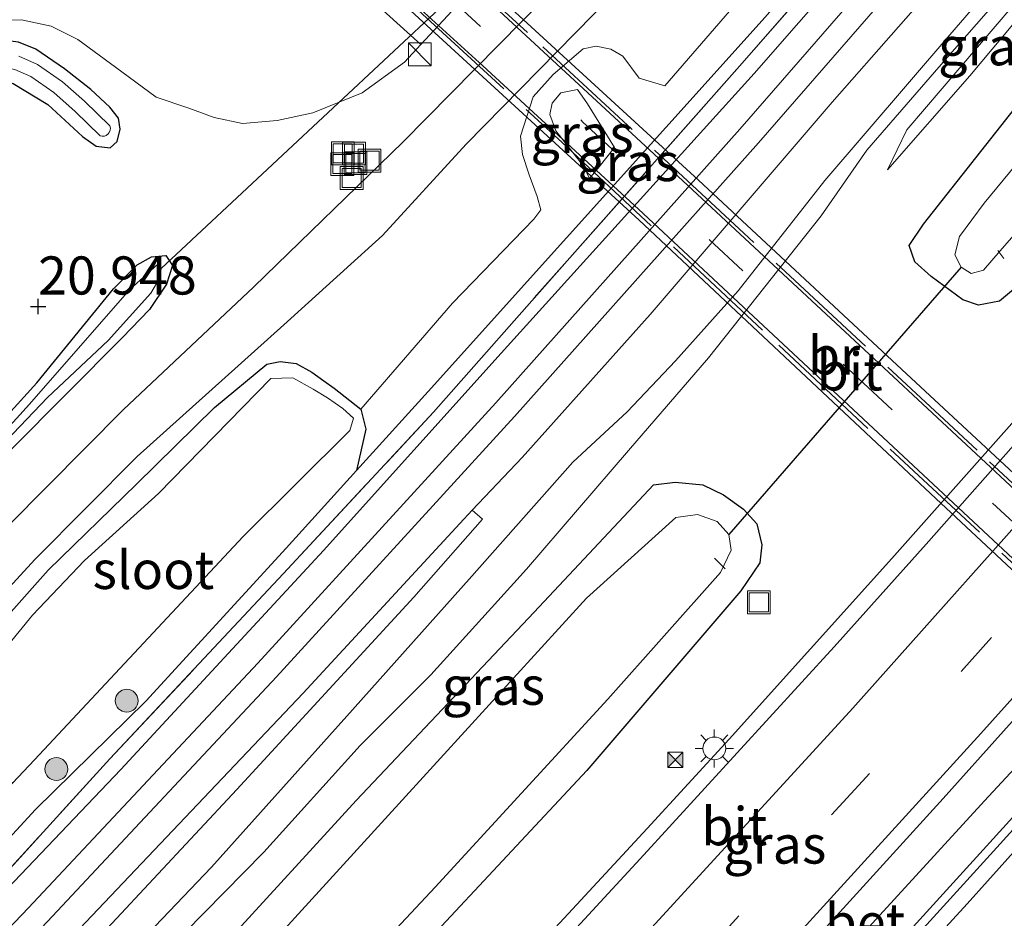
# Model space of a CAD drawing. Units: metres. Extents: x 199992 to 201854, y 356250 to 362503.
# Drawn here: x 201001 to 201065, y 361772 to 361831 of the extents above; entities that cross this region are included whole.
import ezdxf
from ezdxf.enums import TextEntityAlignment as Align

# ---------------------------------------------------------------- set-up
doc = ezdxf.new("R2010")
doc.units = ezdxf.units.M
doc.linetypes.add('IE-TERREINAFSCHEIDING', pattern=[10, 8, -2])
doc.linetypes.add('VW-3-9_STREEP', pattern=[12, 3, -9])
doc.layers.get('0').update_dxf_attribs({"lineweight": 25})
for name, color, linetype, lineweight in [('B-ME-AL-OVERIG-L-B1', 7, 'Continuous', 18), ('B-ME-BV-GELEIDECONSTRUCTIE-BARRIER-L-B1', 213, 'BV-STEPBARRIER', 18), ('B-ME-BV-GELEIDECONSTRUCTIE-GELEIDERAIL-L-B1', 213, 'BV-GELEIDERAIL', 18), ('B-ME-GR-BOOM-S-B1', 93, 'Continuous', 18), ('B-ME-GW-HOOGTEPUNT-S-B1', 10, 'Continuous', 25), ('B-ME-GW-INSTEEKWATERGANG-L-B1', 10, 'Continuous', 25), ('B-ME-GW-KRUINLIJN-L-B1', 93, 'Continuous', 18), ('B-ME-GW-TEENLIJN-L-B1', 93, 'Continuous', 18), ('B-ME-IE-GRASLAND-GV-B6', 93, 'Continuous', 18), ('B-ME-IE-INRICHTINGSELEMENT-S-B1', 253, 'Continuous', 18), ('B-ME-IE-MEUBILAIR_WEGMEUBILAIR-LICHTMAST-S-B1', 8, 'Continuous', 18), ('B-ME-IE-TERREINAFSCHEIDING-RASTERHEKWERK-L-B1', 8, 'IE-TERREINAFSCHEIDING', 18), ('B-ME-IE-TERREINAFSCHEIDING-RASTERHEKWERK-L-B2', 8, 'IE-TERREINAFSCHEIDING', 18), ('B-ME-KW-BRUG-GV-B7', 173, 'Continuous', 18), ('B-ME-KW-DUIKER-L-B1', 10, 'Continuous', 25), ('B-ME-OB-BEKLEDING-GV-B6', 253, 'Continuous', 18), ('B-ME-OG-WATER-GV-B6', 153, 'Continuous', 18), ('B-ME-SB-SPOOR-GV-B6', 253, 'Continuous', 18), ('B-ME-SB-SPOOR-L-B1', 253, 'Continuous', 18), ('B-ME-VH-VERH_SOORT-BETON-OVERIG-GV-B6', 8, 'IE-TERREINAFSCHEIDING-NATUURLIJK-HOUTWAL', 18), ('B-ME-VH-VERH_SOORT-BITUMEN-GV-B6', 8, 'IE-TERREINAFSCHEIDING-NATUURLIJK-HOUTWAL', 18), ('B-ME-VH-VERH_SOORT-BITUMEN-GV-B7', 8, 'IE-TERREINAFSCHEIDING-NATUURLIJK-HOUTWAL', 18), ('B-ME-VH-VERH_SOORT-HALF_VERHARDING-GV-B6', 8, 'IE-TERREINAFSCHEIDING-NATUURLIJK-HOUTWAL', 18), ('B-ME-VW-MARKERING-39STREEP-015-L-B1', 255, 'VW-3-9_STREEP', 18), ('B-ME-VW-MARKERING-39STREEP-015-L-B2', 255, 'VW-3-9_STREEP', 18), ('B-ME-VW-MARKERING-STREEP-015-L-B1', 7, 'Continuous', 18)]:
    doc.layers.add(name, color=color, linetype=linetype, lineweight=lineweight)
doc.styles.add('NLCS-ISO', font='NLCS-ISO.TTF')
doc.linetypes.add('BV-GELEIDERAIL', pattern='A,10,-3,[108,NLCS.SHX,S=1,R=0,X=0,Y=0],-3', length=16)
doc.linetypes.add('BV-STEPBARRIER', pattern='A,1,-1,[16,NLCS.SHX,S=1,R=0,X=-1,Y=0],1', length=3)
doc.linetypes.add('IE-TERREINAFSCHEIDING-NATUURLIJK-HOUTWAL', pattern='A,7,-1.5,[67,NLCS.SHX,S=0.75,R=45,X=0,Y=0],-1.5,7,-1.5,[70,NLCS.SHX,S=0.75,R=0,X=0,Y=0],-1.5', length=20)

# ---------------------------------------------------------------- blocks, each defined once
blk = doc.blocks.new('camera')
h = blk.add_hatch(color=256)
h.paths.add_polyline_path([(0.5, 0.5), (-0.5, 0.5), (0, 0)])
h.paths.add_polyline_path([(0, 0), (-0.5, -0.5), (0.5, -0.5)])
for p, q in [((-0.5, 0.5), (0.5, -0.5)), ((0.5, 0.5), (-0.5, -0.5))]:
    blk.add_line(p, q)
blk.add_lwpolyline([(-0.5, 0.5), (0.5, 0.5), (0.5, -0.5), (-0.5, -0.5)], close=True)
blk = doc.blocks.new('kast')
blk.add_line((-0.75, -0.75), (0.75, 0.75))
blk.add_lwpolyline([(-0.75, 0.75), (0.75, 0.75), (0.75, -0.75), (-0.75, -0.75)], close=True)
blk = doc.blocks.new('put')
for p, q in [((0.75, 0.75), (-0.75, 0.75)), ((-0.75, 0.75), (-0.75, -0.75)), ((0.75, -0.75), (0.75, 0.75)), ((-0.75, -0.75), (0.75, -0.75))]:
    blk.add_line(p, q)
blk.add_lwpolyline([(-0.625, 0.625), (0.625, 0.625), (0.625, -0.625), (-0.625, -0.625)], close=True)
blk = doc.blocks.new('boom')
blk.add_hatch(color=256).paths.add_polyline_path([(-0.75, 0, 1), (0.75, 0, 1)])
blk.add_circle((0, 0), 0.75)
blk = doc.blocks.new('hoogtepunt')
for p, q in [((-0.5, 0), (0.5, 0)), ((0, 0.5), (0, -0.5))]:
    blk.add_line(p, q)
blk = doc.blocks.new('lantaarnpaal')
for p, q in [((-0.884, 0.884), (-0.53, 0.53)), ((0, 0.75), (0, 1.25)), ((0.53, 0.53), (0.884, 0.884)), ((-0.75, 0), (-1.25, 0)), ((0.75, 0), (1.25, 0)), ((-0.53, -0.53), (-0.884, -0.884)), ((0.53, -0.53), (0.884, -0.884)), ((0, -0.75), (0, -1.25))]:
    blk.add_line(p, q)
blk.add_circle((0, 0), 0.75)

msp = doc.modelspace()

# ---------------------------------------------------------------- linework, layer by layer
at = {"layer": 'B-ME-AL-OVERIG-L-B1'}
for p, q in [((201065.176, 361815.6, 20.998), (201064.783, 361816.131, 20.978)), ((201046.894, 361795.237, 20.916), (201046.189, 361795.931, 20.957))]:
    msp.add_line(p, q, dxfattribs=at)
at = {"layer": 'B-ME-BV-GELEIDECONSTRUCTIE-BARRIER-L-B1'}
msp.add_polyline3d([(201083.976, 361801.496, 23.248), (201076.383, 361793.434, 23.276), (201063.908, 361780.007, 23.323)], dxfattribs=at)
at = {"layer": 'B-ME-BV-GELEIDECONSTRUCTIE-GELEIDERAIL-L-B1'}
for points in [[(201119.914, 361869.24, 22.123), (201116.914, 361865.391, 22.478), (201112.414, 361859.702, 22.731), (201104.905, 361850.359, 23.278), (201099.766, 361844.222, 23.273), (201094.609, 361838.121, 23.237), (201089.421, 361832.029, 23.23), (201084.226, 361825.964, 23.241), (201078.966, 361819.904, 23.196), (201073.752, 361813.904, 23.205), (201068.5, 361807.92, 23.249), (201057.834, 361795.909, 23.201), (201052.505, 361789.979, 23.152), (201047.154, 361784.065, 23.155), (201041.778, 361778.201, 23.136), (201036.343, 361772.314, 23.11), (201030.906, 361766.491, 23.097), (201025.335, 361760.72, 22.756), (201018.915, 361754.119, 22.352), (201014.622, 361749.805, 21.893), (201014.139, 361749.319, 21.841)], [(200949.375, 361663.261, 23.141), (200961.039, 361674.379, 23.162), (200972.063, 361685.011, 23.141), (200985.099, 361697.894, 23.184), (200996.503, 361709.134, 23.194), (201009.738, 361722.57, 23.205), (201022.55, 361735.782, 23.27), (201036.021, 361749.791, 23.345), (201047.551, 361762.151, 23.388), (201063.908, 361780.007, 23.323)]]:
    msp.add_polyline3d(points, dxfattribs=at)
at = {"layer": 'B-ME-GW-INSTEEKWATERGANG-L-B1'}
for points in [[(201139.873, 361902.569, 22.041), (201131.4, 361891.939, 22.01), (201122.748, 361881.073, 22.01), (201113.765, 361869.727, 21.946), (201104.73, 361858.723, 21.989), (201094.678, 361846.626, 21.989), (201087.023, 361837.616, 21.935), (201077.301, 361826.629, 21.935), (201066.62, 361814.249, 21.989), (201064.902, 361812.808, 21.978), (201063.518, 361812.546, 22.01), (201062.501, 361812.876, 22.053), (201060.416, 361814.416, 22.043), (201059.346, 361815.37, 22.021), (201058.969, 361816.441, 21.967), (201059.913, 361817.846, 21.957), (201068.416, 361828.635, 21.871), (201080.683, 361842.342, 21.881), (201080.491, 361842.905, 21.806), (201079.595, 361843.683, 21.763), (201078.888, 361844.392, 21.815)], [(201001.659, 361829.341, 21.009), (201000.537, 361829.783, 21.04), (200999.129, 361829.968, 21.04), (200997.538, 361829.781, 21.04), (200995.917, 361829.05, 21.07), (200994.616, 361828.193, 21.086), (200993.166, 361826.581, 21.132), (200991.853, 361824.47, 21.117), (200990.802, 361822.182, 21.047), (200988.96, 361818.354, 21.07), (200986.247, 361813.538, 21.132), (200982.358, 361807.149, 21.117), (200978.045, 361799.965, 21.124), (200974.27, 361793.678, 21.163), (200971.11, 361788.668, 21.132), (200967.669, 361783.509, 21.093), (200964.331, 361778.235, 21.04), (200959.664, 361771.561, 21.024), (200955.638, 361765.67, 20.932), (200951.395, 361759.791, 20.909), (200949.106, 361756.962, 20.902)], [(200962.983, 361771.437, 21.117), (200967.841, 361778.591, 21.117), (200971.522, 361784.174, 21.132), (200976.105, 361791.289, 21.147), (200980.418, 361798.473, 21.132), (200984.474, 361805.944, 21.101), (200987.119, 361810.492, 21.07), (200991.72, 361818.969, 21.016), (200994.577, 361824.432, 21.055), (200995.919, 361826.051, 21.016), (200997.391, 361827.062, 21.016), (200998.777, 361827.478, 21.04), (201000.173, 361827.076, 21.024), (201002.444, 361825.699, 21.024), (201004.731, 361823.613, 21.047), (201005.623, 361822.965, 21.024), (201006.545, 361822.861, 21.009), (201007.003, 361823.272, 21.001), (201007.21, 361824.079, 20.978), (201007.085, 361824.795, 20.978), (201006.525, 361825.534, 20.986), (201005.279, 361826.692, 20.97), (201003.552, 361828.039, 20.993), (201001.659, 361829.341, 21.009)], [(200994.706, 361799.721, 21.013), (201001.722, 361807.452, 20.937), (201006.758, 361813.61, 20.927), (201008.32, 361815.188, 20.884), (201009.248, 361815.718, 20.927), (201010.19, 361815.792, 21.013), (201010.638, 361815.135, 21.045), (201010.246, 361813.907, 21.066), (201009.124, 361812.261, 21.088), (201007.323, 361810.391, 21.12), (201000.045, 361803.063, 21.088)], [(200973.009, 361763.23, 21.376), (200982.812, 361773.504, 21.3), (200994.299, 361785.965, 21.268), (201002.48, 361795.149, 21.279), (201008.264, 361800.801, 21.139), (201013.392, 361805.817, 21.085), (201016.819, 361808.657, 21.064), (201017.704, 361808.844, 21.042), (201018.746, 361808.705, 21.021), (201019.783, 361808.15, 21.01), (201020.554, 361807.581, 20.956), (201021.245, 361807.094, 20.903), (201022.983, 361805.717, 20.838)], [(201022.983, 361805.717, 20.838), (201023.316, 361804.397, 21.73), (201022.717, 361801.695, 22.536)], [(201022.717, 361801.695, 22.536), (201018.086, 361796.585, 22.526), (201008.89, 361786.564, 22.526), (201001.648, 361779.443, 22.504), (200995.366, 361772.641, 22.472), (200986.432, 361763.197, 22.429)], [(201013.983, 361770.516, 21.842), (201022.691, 361780.034, 21.896), (201034.356, 361792.388, 21.788), (201042.205, 361800.742, 21.81), (201043.616, 361800.914, 21.831), (201045.428, 361800.744, 21.767), (201046.789, 361800.089, 21.745), (201048.1, 361799.145, 21.842), (201048.967, 361798.201, 21.874), (201049.312, 361796.802, 21.874), (201049.167, 361795.625, 21.874), (201047.937, 361793.801, 21.896), (201037.827, 361782.004, 21.821), (201027.37, 361770.813, 21.799)]]:
    msp.add_polyline3d(points, dxfattribs=at)
at = {"layer": 'B-ME-GW-KRUINLIJN-L-B1'}
for points in [[(201058.28, 361841.503, 22.525), (201049.533, 361831.433, 22.601), (201036.494, 361816.965, 22.58), (201027.404, 361806.866, 22.547), (201022.717, 361801.695, 22.536)], [(200899.593, 361661.096, 22.458), (200906.498, 361668.139, 22.469), (200914.826, 361676.163, 22.436), (200927.094, 361687.815, 22.436), (200936.437, 361697.213, 22.458), (200951.658, 361712.359, 22.426), (200964.756, 361725.452, 22.501), (200979.249, 361740.435, 22.598), (200990.598, 361751.948, 22.598), (201000.71, 361762.578, 22.598), (201013.192, 361775.659, 22.565), (201022.07, 361785.565, 22.608), (201030.09, 361794.563, 22.565), (201036.899, 361802.236, 22.576), (201040.473, 361805.528, 22.501), (201043.634, 361808.892, 22.49), (201047.75, 361813.487, 22.469), (201053.432, 361820.709, 22.501), (201061.636, 361830.272, 22.522), (201069.045, 361838.869, 22.533)], [(201057.555, 361821.418, 21.822), (201058.813, 361824.038, 22.113), (201066.942, 361833.563, 22.166), (201070.437, 361837.628, 22.129)], [(201039.631, 361822.891, 21.988), (201037.87, 361825.755, 21.988), (201037.206, 361826.689, 21.988), (201036.125, 361826.46, 21.988), (201035.541, 361825.794, 21.988), (201035.385, 361825.045, 21.988), (201035.787, 361823.978, 21.988), (201036.667, 361822.861, 21.988), (201037.631, 361821.636, 21.988), (201037.99, 361820.857, 21.988)]]:
    msp.add_polyline3d(points, dxfattribs=at)
at = {"layer": 'B-ME-GW-TEENLIJN-L-B1'}
for p, q in [((201026.927, 361829.633, 21.292), (201025.85, 361828.474, 21.317)), ((201038.641, 361821.614, 21.988), (201039.631, 361822.891, 21.988)), ((201037.99, 361820.857, 21.988), (201038.641, 361821.614, 21.988))]:
    msp.add_line(p, q, dxfattribs=at)
for points in [[(201042.944, 361826.936, 21.268), (201052.564, 361838.068, 21.042), (201055.537, 361842.151, 20.998)], [(201069.758, 361838.233, 22.243), (201061.642, 361828.983, 22.243), (201056.193, 361822.71, 22.103), (201053.201, 361818.405, 21.877), (201045.807, 361809.085, 21.867), (201040.545, 361803, 21.77), (201033.86, 361795.211, 21.748), (201027.583, 361788.289, 21.791), (201022.937, 361783.64, 21.813), (201016.629, 361776.646, 21.867), (201008.86, 361768.748, 21.953)], [(201070.949, 361837.17, 21.925), (201062.952, 361827.59, 21.844), (201057.555, 361821.418, 21.822)], [(201025.85, 361828.474, 21.317), (201023.089, 361826.473, 21.264), (201019.85, 361825.153, 21.274), (201017.494, 361824.651, 21.242), (201015.226, 361824.457, 21.221), (201013.368, 361824.849, 21.21), (201011.703, 361825.471, 21.188), (201009.567, 361826.183, 21.178), (201006.892, 361828.158, 21.113), (201004.429, 361829.977, 21.092), (201002.661, 361830.839, 21.113), (201000.73, 361831.26, 21.081), (200998.417, 361831.193, 21.081), (200996.287, 361830.618, 20.995), (200994.215, 361829.392, 21.038), (200992.494, 361827.535, 21.049), (200991.032, 361825.555, 21.059), (200988.386, 361820.738, 20.995), (200984.412, 361813.236, 20.984), (200979.511, 361805.11, 21.135), (200973.483, 361794.922, 21.124), (200968.015, 361786.281, 21.006), (200962.333, 361777.541, 21.027), (200956.924, 361770.025, 21.027)], [(201042.944, 361826.936, 21.268), (201041.257, 361827.434, 21.268), (201040.179, 361828.883, 21.247), (201039.398, 361829.343, 21.29), (201038.431, 361829.52, 21.3), (201037.584, 361829.352, 21.322), (201035.62, 361827.673, 21.29), (201034.309, 361826.213, 21.29), (201033.476, 361823.629, 21.29), (201033.605, 361822.413, 21.29), (201034.047, 361821.083, 21.29), (201034.569, 361819.671, 21.29), (201034.808, 361818.793, 21.29), (201034.351, 361818.174, 21.322)], [(201022.983, 361805.717, 20.838), (201029.002, 361812.667, 20.999), (201034.351, 361818.174, 21.322)]]:
    msp.add_polyline3d(points, dxfattribs=at)
at = {"layer": 'B-ME-IE-GRASLAND-GV-B6'}
for points in [[(201027.479, 361861.546, 21.048), (201033.296, 361858.088, 21.103), (201044.406, 361850.882, 21.132), (201045.074, 361850.459, 21.132), (201050.032, 361855.828, 21.057), (201050.53, 361855.385, 21.075), (201046.141, 361850.418, 21.1), (201045.76, 361849.649, 21.089), (201045.831, 361849.176, 21.089), (201046.515, 361848.742, 21.089), (201046.827, 361848.627, 21.089), (201047.294, 361848.563, 21.089), (201048.681, 361849.874, 21.089), (201052.145, 361853.944, 21.08), (201053.551, 361852.69, 21.064), (201049.736, 361848.231, 21.107), (201045.754, 361843.723, 21.172), (201038.332, 361836.01, 21.193), (201025.75, 361823.236, 21.204), (201015.964, 361813.744, 21.226), (201007.403, 361805.659, 21.247), (200997.381, 361795.594, 21.344)], [(200977.985, 361770.392, 21.292), (200985.449, 361778.352, 21.314), (200995.026, 361788.699, 21.314), (201001.629, 361795.872, 21.314), (201008.325, 361802.602, 21.195), (201017.93, 361811.247, 21.163), (201024.407, 361817.112, 21.163), (201029.899, 361823.096, 21.238), (201038.261, 361831.608, 21.206), (201045.189, 361838.588, 21.142), (201051.301, 361845.096, 21.088), (201055.981, 361850.522, 21.136), (201057.085, 361849.537, 21.095)], [(200986.432, 361763.197, 22.429), (200995.366, 361772.641, 22.472), (201001.648, 361779.443, 22.504), (201008.89, 361786.564, 22.526), (201018.086, 361796.585, 22.526), (201022.717, 361801.695, 22.536), (201027.404, 361806.866, 22.547), (201036.494, 361816.965, 22.58), (201049.533, 361831.433, 22.601), (201058.28, 361841.503, 22.525), (201061.691, 361845.429, 22.495), (201062.356, 361844.835, 22.576), (201058.322, 361840.195, 22.64), (201047.837, 361828.207, 22.694), (201036.528, 361815.45, 22.64), (201027.763, 361805.507, 22.618), (201017.903, 361794.903, 22.575), (201006.514, 361782.765, 22.532), (200996.451, 361771.727, 22.543)], [(201001.185, 361766.102, 22.782), (201014.854, 361780.759, 22.728), (201026.464, 361793.386, 22.739), (201030.98, 361798.499, 22.739), (201030.303, 361799.088, 22.717), (201033.571, 361802.536, 22.689), (201041.971, 361811.919, 22.724), (201053.93, 361825.852, 22.724), (201066.987, 361840.705, 22.814)], [(201015.288, 361839.73, 29.079), (201017.28, 361838.206, 29.299), (201018.008, 361837.727, 29.244), (201018.675, 361837.86, 29.244), (201019.281, 361838.261, 29.089), (201019.345, 361838.201, 29.082), (201021.519, 361836.18, 28.428), (201020.391, 361835.561, 28.499), (201026.927, 361829.633, 21.292), (201025.85, 361828.474, 21.317), (201023.089, 361826.473, 21.264), (201019.85, 361825.153, 21.274), (201017.494, 361824.651, 21.242), (201015.226, 361824.457, 21.221), (201013.368, 361824.849, 21.21), (201011.703, 361825.471, 21.188), (201009.567, 361826.183, 21.178), (201006.892, 361828.158, 21.113), (201004.429, 361829.977, 21.092), (201002.661, 361830.839, 21.113), (201000.73, 361831.26, 21.081), (200998.417, 361831.193, 21.081)], [(201069.045, 361838.869, 22.533), (201061.636, 361830.272, 22.522), (201053.432, 361820.709, 22.501), (201047.75, 361813.487, 22.469), (201043.634, 361808.892, 22.49), (201040.473, 361805.528, 22.501), (201036.899, 361802.236, 22.576), (201030.09, 361794.563, 22.565), (201022.07, 361785.565, 22.608), (201013.192, 361775.659, 22.565), (201000.71, 361762.578, 22.598)], [(201000.71, 361762.578, 22.598), (201013.192, 361775.659, 22.565), (201022.07, 361785.565, 22.608), (201030.09, 361794.563, 22.565), (201036.899, 361802.236, 22.576), (201040.473, 361805.528, 22.501), (201043.634, 361808.892, 22.49), (201047.75, 361813.487, 22.469), (201053.432, 361820.709, 22.501), (201061.636, 361830.272, 22.522), (201069.045, 361838.869, 22.533)], [(201008.86, 361768.748, 21.953), (201016.629, 361776.646, 21.867), (201022.937, 361783.64, 21.813), (201027.583, 361788.289, 21.791), (201033.86, 361795.211, 21.748), (201040.545, 361803, 21.77), (201045.807, 361809.085, 21.867), (201053.201, 361818.405, 21.877), (201056.193, 361822.71, 22.103), (201061.642, 361828.983, 22.243), (201069.758, 361838.233, 22.243)], [(201069.758, 361838.233, 22.243), (201061.642, 361828.983, 22.243), (201056.193, 361822.71, 22.103), (201053.201, 361818.405, 21.877), (201045.807, 361809.085, 21.867), (201040.545, 361803, 21.77), (201033.86, 361795.211, 21.748), (201027.583, 361788.289, 21.791), (201022.937, 361783.64, 21.813), (201016.629, 361776.646, 21.867), (201008.86, 361768.748, 21.953)], [(201052.564, 361838.068, 21.042), (201042.944, 361826.936, 21.268), (201041.257, 361827.434, 21.268), (201040.179, 361828.883, 21.247), (201039.398, 361829.343, 21.29), (201038.431, 361829.52, 21.3), (201037.584, 361829.352, 21.322), (201035.62, 361827.673, 21.29), (201034.309, 361826.213, 21.29), (201033.476, 361823.629, 21.29), (201033.605, 361822.413, 21.29), (201034.047, 361821.083, 21.29), (201034.569, 361819.671, 21.29), (201034.808, 361818.793, 21.29), (201034.351, 361818.174, 21.322), (201029.002, 361812.667, 20.999), (201022.983, 361805.717, 20.838), (201021.245, 361807.094, 20.903), (201020.554, 361807.581, 20.956), (201019.783, 361808.15, 21.01), (201018.746, 361808.705, 21.021), (201017.704, 361808.844, 21.042), (201016.819, 361808.657, 21.064), (201013.392, 361805.817, 21.085), (201008.264, 361800.801, 21.139), (201002.48, 361795.149, 21.279), (200994.299, 361785.965, 21.268)], [(201049.533, 361831.433, 22.601), (201036.494, 361816.965, 22.58), (201027.404, 361806.866, 22.547), (201022.717, 361801.695, 22.536), (201023.316, 361804.397, 21.73), (201022.983, 361805.717, 20.838), (201029.002, 361812.667, 20.999), (201034.351, 361818.174, 21.322), (201034.808, 361818.793, 21.29), (201034.569, 361819.671, 21.29), (201034.047, 361821.083, 21.29), (201033.605, 361822.413, 21.29), (201033.476, 361823.629, 21.29), (201034.309, 361826.213, 21.29), (201035.62, 361827.673, 21.29), (201037.584, 361829.352, 21.322), (201038.431, 361829.52, 21.3), (201039.398, 361829.343, 21.29), (201040.179, 361828.883, 21.247), (201041.257, 361827.434, 21.268), (201042.944, 361826.936, 21.268), (201052.564, 361838.068, 21.042)], [(201070.949, 361837.17, 21.925), (201062.952, 361827.59, 21.844), (201057.555, 361821.418, 21.822), (201058.813, 361824.038, 22.113), (201066.942, 361833.563, 22.166), (201070.437, 361837.628, 22.129), (201070.949, 361837.17, 21.925)], [(201066.942, 361833.563, 22.166), (201058.813, 361824.038, 22.113), (201057.555, 361821.418, 21.822), (201062.952, 361827.59, 21.844), (201070.949, 361837.17, 21.925)], [(200998.417, 361831.193, 21.081), (201000.73, 361831.26, 21.081), (201002.661, 361830.839, 21.113), (201004.429, 361829.977, 21.092), (201006.892, 361828.158, 21.113), (201009.567, 361826.183, 21.178), (201011.703, 361825.471, 21.188), (201013.368, 361824.849, 21.21), (201015.226, 361824.457, 21.221), (201017.494, 361824.651, 21.242), (201019.85, 361825.153, 21.274), (201023.089, 361826.473, 21.264), (201025.85, 361828.474, 21.317), (201026.927, 361829.633, 21.292), (201030.744, 361833.741, 21.203)], [(200959.664, 361771.561, 21.024), (200964.331, 361778.235, 21.04), (200967.669, 361783.509, 21.093), (200971.11, 361788.668, 21.132), (200974.27, 361793.678, 21.163), (200978.045, 361799.965, 21.124), (200982.358, 361807.149, 21.117), (200986.247, 361813.538, 21.132), (200988.96, 361818.354, 21.07), (200990.802, 361822.182, 21.047), (200991.853, 361824.47, 21.117), (200993.166, 361826.581, 21.132), (200994.616, 361828.193, 21.086), (200995.917, 361829.05, 21.07), (200997.538, 361829.781, 21.04), (200999.129, 361829.968, 21.04), (201000.537, 361829.783, 21.04), (201001.659, 361829.341, 21.009)], [(201000.173, 361827.076, 21.024), (201002.444, 361825.699, 21.024), (201004.731, 361823.613, 21.047), (201005.623, 361822.965, 21.024), (201006.545, 361822.861, 21.009), (201007.003, 361823.272, 21.001), (201007.21, 361824.079, 20.978), (201007.085, 361824.795, 20.978), (201006.525, 361825.534, 20.986), (201005.279, 361826.692, 20.97), (201003.552, 361828.039, 20.993), (201001.659, 361829.341, 21.009), (201000.537, 361829.783, 21.04)], [(201001.659, 361829.341, 21.009), (201003.552, 361828.039, 20.993), (201005.279, 361826.692, 20.97), (201006.525, 361825.534, 20.986), (201007.085, 361824.795, 20.978), (201007.21, 361824.079, 20.978), (201007.003, 361823.272, 21.001), (201006.545, 361822.861, 21.009), (201005.623, 361822.965, 21.024), (201004.731, 361823.613, 21.047), (201002.444, 361825.699, 21.024), (201000.173, 361827.076, 21.024), (200998.777, 361827.478, 21.04), (200997.391, 361827.062, 21.016), (200995.919, 361826.051, 21.016), (200994.577, 361824.432, 21.055), (200991.72, 361818.969, 21.016), (200987.119, 361810.492, 21.07), (200984.474, 361805.944, 21.101), (200980.418, 361798.473, 21.132), (200976.105, 361791.289, 21.147), (200971.522, 361784.174, 21.132), (200967.841, 361778.591, 21.117), (200962.983, 361771.437, 21.117)], [(201000.278, 361828.008, 20.647), (201001.33, 361827.53, 20.639), (201002.851, 361826.481, 20.624), (201004.252, 361825.253, 20.632), (201005.893, 361823.653, 20.709), (201006.027, 361823.627, 20.709), (201006.166, 361823.632, 20.709), (201006.285, 361823.679, 20.709), (201006.411, 361823.773, 20.709), (201006.484, 361823.876, 20.709), (201006.552, 361824.008, 20.709), (201006.555, 361824.148, 20.709), (201006.521, 361824.297, 20.709), (201004.863, 361825.914, 20.632), (201003.405, 361827.192, 20.624), (201001.775, 361828.316, 20.639), (201000.55, 361828.873, 20.647)], [(201068.416, 361828.635, 21.871), (201059.913, 361817.846, 21.957), (201058.969, 361816.441, 21.967), (201059.346, 361815.37, 22.021), (201060.416, 361814.416, 22.043), (201062.501, 361812.876, 22.053), (201063.518, 361812.546, 22.01), (201064.902, 361812.808, 21.978), (201066.62, 361814.249, 21.989)], [(201066.62, 361814.249, 21.989), (201064.902, 361812.808, 21.978), (201063.518, 361812.546, 22.01), (201062.501, 361812.876, 22.053), (201060.416, 361814.416, 22.043), (201059.346, 361815.37, 22.021), (201058.969, 361816.441, 21.967), (201059.913, 361817.846, 21.957), (201068.416, 361828.635, 21.871)], [(201039.631, 361822.891, 21.988), (201038.641, 361821.614, 21.988), (201037.99, 361820.857, 21.988), (201037.631, 361821.636, 21.988), (201036.667, 361822.861, 21.988), (201035.787, 361823.978, 21.988), (201035.385, 361825.045, 21.988), (201035.541, 361825.794, 21.988), (201036.125, 361826.46, 21.988), (201037.206, 361826.689, 21.988), (201037.87, 361825.755, 21.988), (201039.631, 361822.891, 21.988)], [(201037.99, 361820.857, 21.988), (201038.641, 361821.614, 21.988), (201039.631, 361822.891, 21.988), (201037.87, 361825.755, 21.988), (201037.206, 361826.689, 21.988), (201036.125, 361826.46, 21.988), (201035.541, 361825.794, 21.988), (201035.385, 361825.045, 21.988), (201035.787, 361823.978, 21.988), (201036.667, 361822.861, 21.988), (201037.631, 361821.636, 21.988), (201037.99, 361820.857, 21.988)], [(201067.635, 361823.752, 20.721), (201063.898, 361819.227, 20.721), (201062.28, 361817.036, 20.721), (201061.978, 361815.836, 20.721), (201062.382, 361815.023, 20.721), (201063.035, 361814.611, 20.721), (201063.86, 361814.843, 20.721), (201064.947, 361816.095, 20.721), (201066.147, 361817.479, 20.721)], [(200994.706, 361799.721, 21.013), (201001.722, 361807.452, 20.937), (201006.758, 361813.61, 20.927), (201008.32, 361815.188, 20.884), (201009.248, 361815.718, 20.927), (201010.19, 361815.792, 21.013), (201010.638, 361815.135, 21.045), (201010.246, 361813.907, 21.066), (201009.124, 361812.261, 21.088), (201007.323, 361810.391, 21.12), (201000.045, 361803.063, 21.088)], [(201000.045, 361803.063, 21.088), (201007.323, 361810.391, 21.12), (201009.124, 361812.261, 21.088), (201010.246, 361813.907, 21.066), (201010.638, 361815.135, 21.045), (201010.19, 361815.792, 21.013), (201009.248, 361815.718, 20.927), (201008.32, 361815.188, 20.884), (201006.758, 361813.61, 20.927), (201001.722, 361807.452, 20.937), (200994.706, 361799.721, 21.013)], [(200975.002, 361777.209, 20.628), (200975.385, 361776.716, 20.628), (200976.142, 361777.488, 20.628), (200978.995, 361780.214, 20.628), (200984.421, 361786.108, 20.628), (200989.062, 361791.32, 20.628), (200992.418, 361795.613, 20.628), (200998.342, 361802.213, 20.628), (201002.427, 361806.482, 20.628), (201006.419, 361810.212, 20.628), (201009.212, 361813.333, 20.628), (201009.813, 361814.337, 20.628), (201009.895, 361814.953, 20.628), (201009.679, 361815.23, 20.628), (201007.81, 361813.551, 20.628), (201001.243, 361806.048, 20.628), (200994.63, 361798.767, 20.628), (200989.171, 361792.29, 20.628), (200987.178, 361789.653, 20.628), (200979.119, 361781.267, 20.628), (200975.002, 361777.209, 20.628)], [(201072.373, 361810.751, 22.223), (201060.092, 361796.867, 22.245), (201054.057, 361790.116, 22.256), (201041.322, 361776.217, 22.18), (201029.554, 361763.472, 22.17)], [(200973.009, 361763.23, 21.376), (200982.812, 361773.504, 21.3), (200994.299, 361785.965, 21.268), (201002.48, 361795.149, 21.279), (201008.264, 361800.801, 21.139), (201013.392, 361805.817, 21.085), (201016.819, 361808.657, 21.064), (201017.704, 361808.844, 21.042), (201018.746, 361808.705, 21.021), (201019.783, 361808.15, 21.01), (201020.554, 361807.581, 20.956), (201021.245, 361807.094, 20.903), (201022.983, 361805.717, 20.838)], [(200984.146, 361764.069, 20.579), (200993.828, 361774.432, 20.579), (201000.143, 361781.18, 20.579), (201001.568, 361782.703, 20.579), (201015.279, 361797.353, 20.579), (201022.278, 361804.303, 20.579), (201022.505, 361805.116, 20.579), (201021.816, 361805.764, 20.579), (201020.811, 361806.459, 20.579), (201019.853, 361807.027, 20.579), (201018.532, 361807.768, 20.579), (201017.075, 361807.723, 20.579), (201009.709, 361800.181, 20.579), (201004.851, 361795.782, 20.579), (201001.455, 361792.195, 20.579), (200999.197, 361789.458, 20.579)], [(201022.983, 361805.717, 20.838), (201023.316, 361804.397, 21.73), (201022.717, 361801.695, 22.536), (201018.086, 361796.585, 22.526), (201008.89, 361786.564, 22.526), (201001.648, 361779.443, 22.504), (200995.366, 361772.641, 22.472), (200986.432, 361763.197, 22.429)], [(201027.37, 361770.813, 21.799), (201037.827, 361782.004, 21.821), (201047.937, 361793.801, 21.896), (201049.167, 361795.625, 21.874), (201049.312, 361796.802, 21.874), (201048.967, 361798.201, 21.874), (201048.1, 361799.145, 21.842), (201046.789, 361800.089, 21.745), (201045.428, 361800.744, 21.767), (201043.616, 361800.914, 21.831), (201042.205, 361800.742, 21.81), (201034.356, 361792.388, 21.788), (201022.691, 361780.034, 21.896), (201013.983, 361770.516, 21.842)], [(201013.983, 361770.516, 21.842), (201022.691, 361780.034, 21.896), (201034.356, 361792.388, 21.788), (201042.205, 361800.742, 21.81), (201043.616, 361800.914, 21.831), (201045.428, 361800.744, 21.767), (201046.789, 361800.089, 21.745), (201048.1, 361799.145, 21.842), (201048.967, 361798.201, 21.874), (201049.312, 361796.802, 21.874), (201049.167, 361795.625, 21.874), (201047.937, 361793.801, 21.896), (201037.827, 361782.004, 21.821), (201027.37, 361770.813, 21.799)], [(201016.094, 361761.778, 20.742), (201027.874, 361774.35, 20.742), (201039.205, 361786.694, 20.742), (201046.592, 361794.992, 20.742), (201047.298, 361796.455, 20.742), (201047.144, 361797.48, 20.742), (201046.382, 361798.345, 20.742), (201045.079, 361798.794, 20.742), (201043.657, 361798.607, 20.742), (201037.806, 361793.307, 20.742), (201026.621, 361781.065, 20.742), (201015.715, 361769.108, 20.742)], [(201069.059, 361782.561, 22.484), (201051.604, 361763.345, 22.387), (201039.194, 361750.046, 22.409), (201023.931, 361734.021, 22.42), (201007.332, 361716.882, 22.312), (200987.083, 361696.506, 22.301), (200966.46, 361676.477, 22.28), (200947.63, 361658.626, 22.269), (200927.985, 361640.325, 22.284), (200924.792, 361642.661, 22.418), (200935.179, 361652.177, 22.364), (200944.794, 361661.375, 22.364), (200956.614, 361672.61, 22.3), (200966.713, 361682.431, 22.386), (200978.225, 361693.661, 22.353), (200987.469, 361702.829, 22.386), (200998.349, 361713.708, 22.386), (201009.66, 361725.203, 22.429), (201020.705, 361736.59, 22.461), (201032.927, 361749.444, 22.515), (201041.465, 361758.48, 22.558), (201052.46, 361770.558, 22.525), (201061.208, 361780.163, 22.525), (201069.132, 361788.998, 22.558)]]:
    msp.add_polyline3d(points, dxfattribs=at)
at = {"layer": 'B-ME-IE-TERREINAFSCHEIDING-RASTERHEKWERK-L-B1'}
msp.add_polyline3d([(200951.916, 361726.836, 22.468), (200953.67, 361728.295, 22.425), (200963.518, 361738.092, 22.479), (200970.822, 361745.33, 22.575), (200979.937, 361754.735, 22.532), (200988.719, 361763.753, 22.489), (200996.451, 361771.727, 22.543), (201006.514, 361782.765, 22.532), (201017.903, 361794.903, 22.575), (201027.763, 361805.507, 22.618), (201036.528, 361815.45, 22.64), (201047.837, 361828.207, 22.694), (201058.322, 361840.195, 22.64), (201062.356, 361844.835, 22.576)], dxfattribs=at)
at = {"layer": 'B-ME-IE-TERREINAFSCHEIDING-RASTERHEKWERK-L-B2'}
for points in [[(201091.079, 361777.519, 28.428), (201077.419, 361790.008, 28.933), (201063.425, 361803.025, 29.352), (201048.133, 361817.256, 29.836), (201033.927, 361830.429, 29.772), (201029.093, 361834.838, 29.645)], [(201026.483, 361832.142, 29.492), (201036.209, 361823.211, 29.6), (201050.409, 361809.903, 29.6), (201067.717, 361793.785, 29.04), (201080.036, 361782.356, 28.6), (201088.181, 361774.732, 28.342)]]:
    msp.add_polyline3d(points, dxfattribs=at)
at = {"layer": 'B-ME-KW-BRUG-GV-B7'}
msp.add_polyline3d([(201017.309, 361840.161, 29.315), (201017.624, 361840.51, 29.315), (201021.532, 361836.794, 29.41), (201023.946, 361839.452, 29.51), (201020.029, 361843.179, 29.311), (201020.392, 361843.582, 29.311), (201029.459, 361835.131, 29.182), (201045.151, 361820.745, 29.504), (201058.79, 361808.037, 29.279), (201072.871, 361794.98, 28.795), (201082.776, 361785.753, 28.472), (201091.607, 361777.412, 28.3), (201091.34, 361777.07, 28.231), (201088.54, 361779.608, 28.392), (201086.165, 361776.935, 28.371), (201088.983, 361774.351, 28.21), (201088.606, 361773.999, 28.21), (201084.384, 361777.862, 28.21), (201070.337, 361790.871, 28.457), (201060.713, 361799.845, 28.812), (201049.744, 361810.16, 29.339), (201041.254, 361818.109, 29.296), (201026.262, 361831.84, 29.184), (201017.309, 361840.161, 29.315)], dxfattribs=at)
at = {"layer": 'B-ME-KW-DUIKER-L-B1'}
msp.add_line((201062.382, 361815.023, 20.721), (201047.144, 361797.48, 20.742), dxfattribs=at)
msp.add_polyline3d([(201046.752, 361849.38, 20.628), (201017.52, 361822.076, 20.628), (201009.895, 361814.953, 20.628)], dxfattribs=at)
at = {"layer": 'B-ME-OB-BEKLEDING-GV-B6'}
msp.add_polyline3d([(201031.817, 361834.983, 21.197), (201030.744, 361833.741, 21.203), (201026.927, 361829.633, 21.292), (201020.391, 361835.561, 28.499), (201021.519, 361836.18, 28.428), (201024.838, 361839.506, 28.454), (201025.415, 361840.667, 28.521), (201031.817, 361834.983, 21.197)], dxfattribs=at)
at = {"layer": 'B-ME-OG-WATER-GV-B6'}
for points in [[(201000.55, 361828.873, 20.647), (201001.775, 361828.316, 20.639), (201003.405, 361827.192, 20.624), (201004.863, 361825.914, 20.632), (201006.521, 361824.297, 20.709), (201006.555, 361824.148, 20.709), (201006.552, 361824.008, 20.709), (201006.484, 361823.876, 20.709), (201006.411, 361823.773, 20.709), (201006.285, 361823.679, 20.709), (201006.166, 361823.632, 20.709), (201006.027, 361823.627, 20.709), (201005.893, 361823.653, 20.709)], [(201005.893, 361823.653, 20.709), (201004.252, 361825.253, 20.632), (201002.851, 361826.481, 20.624), (201001.33, 361827.53, 20.639), (201000.278, 361828.008, 20.647), (200999.242, 361828.2, 20.639), (200998.256, 361828.164, 20.639), (200997.28, 361827.868, 20.655), (200996.481, 361827.321, 20.647), (200995.586, 361826.519, 20.639), (200994.233, 361825.014, 20.639), (200992.726, 361822.367, 20.639), (200989.857, 361816.686, 20.655), (200986.831, 361811.369, 20.678), (200981.782, 361802.796, 20.701), (200977.947, 361796.452, 20.716), (200971.954, 361786.613, 20.724), (200966.954, 361779.113, 20.709), (200960.861, 361770.43, 20.686)], [(201066.147, 361817.479, 20.721), (201064.947, 361816.095, 20.721), (201063.86, 361814.843, 20.721), (201063.035, 361814.611, 20.721), (201062.382, 361815.023, 20.721), (201061.978, 361815.836, 20.721), (201062.28, 361817.036, 20.721), (201063.898, 361819.227, 20.721), (201067.635, 361823.752, 20.721)], [(200975.002, 361777.209, 20.628), (200979.119, 361781.267, 20.628), (200987.178, 361789.653, 20.628), (200989.171, 361792.29, 20.628), (200994.63, 361798.767, 20.628), (201001.243, 361806.048, 20.628), (201007.81, 361813.551, 20.628), (201009.679, 361815.23, 20.628), (201009.895, 361814.953, 20.628), (201009.813, 361814.337, 20.628), (201009.212, 361813.333, 20.628), (201006.419, 361810.212, 20.628), (201002.427, 361806.482, 20.628), (200998.342, 361802.213, 20.628), (200992.418, 361795.613, 20.628), (200989.062, 361791.32, 20.628), (200984.421, 361786.108, 20.628), (200978.995, 361780.214, 20.628), (200976.142, 361777.488, 20.628), (200975.385, 361776.716, 20.628), (200975.002, 361777.209, 20.628)], [(201000.143, 361781.18, 20.579), (200998.552, 361782.417, 20.6), (200998.075, 361783.353, 20.6), (200998.641, 361785.036, 20.59), (200999.563, 361787.741, 20.59), (200999.197, 361789.458, 20.579), (201001.455, 361792.195, 20.579), (201004.851, 361795.782, 20.579), (201009.709, 361800.181, 20.579), (201017.075, 361807.723, 20.579), (201018.532, 361807.768, 20.579), (201019.853, 361807.027, 20.579), (201020.811, 361806.459, 20.579), (201021.816, 361805.764, 20.579), (201022.505, 361805.116, 20.579), (201022.278, 361804.303, 20.579), (201015.279, 361797.353, 20.579), (201001.568, 361782.703, 20.579), (201000.143, 361781.18, 20.579)], [(201015.715, 361769.108, 20.742), (201026.621, 361781.065, 20.742), (201037.806, 361793.307, 20.742), (201043.657, 361798.607, 20.742), (201045.079, 361798.794, 20.742), (201046.382, 361798.345, 20.742), (201047.144, 361797.48, 20.742), (201047.298, 361796.455, 20.742), (201046.592, 361794.992, 20.742), (201039.205, 361786.694, 20.742), (201027.874, 361774.35, 20.742), (201016.094, 361761.778, 20.742)]]:
    msp.add_polyline3d(points, dxfattribs=at)
at = {"layer": 'B-ME-SB-SPOOR-GV-B6'}
for points in [[(200992.365, 361766.473, 22.556), (201007.238, 361782.062, 22.696), (201020.535, 361796.438, 22.661), (201032.194, 361809.391, 22.661), (201048.803, 361827.726, 22.731), (201063.141, 361844.135, 22.731), (201064.354, 361843.053, 22.971), (201065.493, 361842.038, 22.973)], [(201066.987, 361840.705, 22.814), (201053.93, 361825.852, 22.724), (201041.971, 361811.919, 22.724), (201033.571, 361802.536, 22.689), (201030.303, 361799.088, 22.717), (201029.482, 361798.221, 22.724), (201019.2, 361787.088, 22.759), (201003.711, 361770.757, 22.759)]]:
    msp.add_polyline3d(points, dxfattribs=at)
at = {"layer": 'B-ME-SB-SPOOR-L-B1'}
for points in [[(201064.354, 361843.053, 22.971), (201047.859, 361824.091, 23.025), (201031.84, 361806.126, 23.046), (201016.225, 361789.054, 23.025), (201001.195, 361772.997, 23.014), (200985.556, 361756.62, 23.057), (200967.803, 361738.487, 23.046), (200949.819, 361720.642, 23.014), (200926.495, 361698.125, 23.003), (200907.754, 361680.488, 23.078), (200892.37, 361666.38, 22.885)], [(201065.493, 361842.038, 22.973), (201049.094, 361823.188, 23.026), (201033.076, 361805.222, 23.047), (201017.46, 361788.15, 23.026), (201002.431, 361772.093, 23.015), (200986.791, 361755.716, 23.058), (200969.039, 361737.583, 23.047), (200951.055, 361719.738, 23.015), (200927.73, 361697.221, 23.004), (200908.99, 361679.584, 23.08), (200893.605, 361665.477, 22.886)]]:
    msp.add_polyline3d(points, dxfattribs=at)
at = {"layer": 'B-ME-VH-VERH_SOORT-BETON-OVERIG-GV-B6'}
msp.add_polyline3d([(201069.505, 361782.235, 22.472), (201052.05, 361763.019, 22.375), (201039.64, 361749.72, 22.397), (201024.377, 361733.695, 22.407), (201007.778, 361716.555, 22.3), (200987.529, 361696.18, 22.289), (200966.906, 361676.151, 22.268), (200948.076, 361658.3, 22.257), (200928.431, 361639.999, 22.272), (200927.985, 361640.325, 22.284), (200947.63, 361658.626, 22.269), (200966.46, 361676.477, 22.28), (200987.083, 361696.506, 22.301), (201007.332, 361716.882, 22.312), (201023.931, 361734.021, 22.42), (201039.194, 361750.046, 22.409), (201051.604, 361763.345, 22.387), (201069.059, 361782.561, 22.484)], dxfattribs=at)
at = {"layer": 'B-ME-VH-VERH_SOORT-BITUMEN-GV-B6'}
for points in [[(201029.554, 361763.472, 22.17), (201041.322, 361776.217, 22.18), (201054.057, 361790.116, 22.256), (201060.092, 361796.867, 22.245), (201072.373, 361810.751, 22.223)], [(201069.132, 361788.998, 22.558), (201061.208, 361780.163, 22.525), (201052.46, 361770.558, 22.525)], [(201074.9, 361770.288, 22.801), (201063.115, 361757.393, 22.737), (201047.404, 361740.508, 22.769), (201033.764, 361726.016, 22.726), (201021.469, 361713.474, 22.694), (201009.082, 361700.742, 22.694), (200995.214, 361686.956, 22.64), (200980.84, 361672.703, 22.629), (200964.677, 361657.483, 22.597), (200945.03, 361638.904, 22.554), (200938.387, 361632.715, 22.657), (200935.304, 361634.971, 22.525), (200932.262, 361637.197, 22.509), (200929.232, 361639.413, 22.272), (200928.431, 361639.999, 22.272), (200948.076, 361658.3, 22.257), (200966.906, 361676.151, 22.268), (200987.529, 361696.18, 22.289), (201007.778, 361716.555, 22.3), (201024.377, 361733.695, 22.407), (201039.64, 361749.72, 22.397), (201052.05, 361763.019, 22.375), (201069.505, 361782.235, 22.472)]]:
    msp.add_polyline3d(points, dxfattribs=at)
at = {"layer": 'B-ME-VH-VERH_SOORT-BITUMEN-GV-B7'}
msp.add_polyline3d([(201088.498, 361779.636, 28.391), (201087.324, 361778.314, 28.368), (201086.125, 361776.964, 28.371), (201085.922, 361777.15, 28.382), (201073.206, 361788.989, 28.78), (201063.521, 361798.007, 29.113), (201052.344, 361808.453, 29.436), (201041.217, 361818.839, 29.608), (201031.003, 361828.247, 29.597), (201021.603, 361836.798, 29.393), (201022.896, 361838.222, 29.416), (201023.949, 361839.381, 29.492), (201042.239, 361822.448, 29.758), (201055.719, 361809.905, 29.575), (201067.826, 361798.632, 29.188), (201083.117, 361784.495, 28.694), (201088.498, 361779.636, 28.391)], dxfattribs=at)
at = {"layer": 'B-ME-VH-VERH_SOORT-HALF_VERHARDING-GV-B6'}
for points in [[(200967.941, 361763.56, 21.355), (200977.461, 361774.019, 21.355), (200983.649, 361780.82, 21.312), (200990.613, 361788.45, 21.322), (200997.381, 361795.594, 21.344), (201007.403, 361805.659, 21.247), (201015.964, 361813.744, 21.226), (201025.75, 361823.236, 21.204), (201038.332, 361836.01, 21.193), (201045.754, 361843.723, 21.172), (201049.736, 361848.231, 21.107), (201053.551, 361852.69, 21.064), (201055.981, 361850.522, 21.136)], [(201055.981, 361850.522, 21.136), (201051.301, 361845.096, 21.088), (201045.189, 361838.588, 21.142), (201038.261, 361831.608, 21.206), (201029.899, 361823.096, 21.238), (201024.407, 361817.112, 21.163), (201017.93, 361811.247, 21.163), (201008.325, 361802.602, 21.195), (201001.629, 361795.872, 21.314), (200995.026, 361788.699, 21.314), (200985.449, 361778.352, 21.314), (200977.985, 361770.392, 21.292)], [(200996.451, 361771.727, 22.543), (201006.514, 361782.765, 22.532), (201017.903, 361794.903, 22.575), (201027.763, 361805.507, 22.618), (201036.528, 361815.45, 22.64), (201047.837, 361828.207, 22.694), (201058.322, 361840.195, 22.64), (201062.356, 361844.835, 22.576), (201063.141, 361844.135, 22.731)], [(201063.141, 361844.135, 22.731), (201048.803, 361827.726, 22.731), (201032.194, 361809.391, 22.661), (201020.535, 361796.438, 22.661), (201007.238, 361782.062, 22.696), (200992.365, 361766.473, 22.556)], [(201003.711, 361770.757, 22.759), (201019.2, 361787.088, 22.759), (201029.482, 361798.221, 22.724), (201030.303, 361799.088, 22.717), (201030.98, 361798.499, 22.739)], [(201030.98, 361798.499, 22.739), (201026.464, 361793.386, 22.739), (201014.854, 361780.759, 22.728), (201001.185, 361766.102, 22.782)]]:
    msp.add_polyline3d(points, dxfattribs=at)
at = {"layer": 'B-ME-VW-MARKERING-39STREEP-015-L-B1'}
msp.add_polyline3d([(201168.41, 361916.825, 22.681), (201155.769, 361900.336, 22.67), (201141.333, 361881.856, 22.702), (201126.106, 361863.003, 22.649), (201111.123, 361844.763, 22.627), (201095.705, 361826.472, 22.638), (201087.519, 361816.965, 22.606), (201072.394, 361799.672, 22.595), (201055.913, 361781.301, 22.595), (201040.125, 361764.122, 22.52), (201023.664, 361746.6, 22.498), (201006.962, 361729.163, 22.466), (200990.151, 361712.18, 22.444), (200973.143, 361695.341, 22.369), (200955.806, 361678.467, 22.337), (200938.649, 361662.089, 22.337), (200920.949, 361645.472, 22.326)], dxfattribs=at)
at = {"layer": 'B-ME-VW-MARKERING-39STREEP-015-L-B2'}
msp.add_polyline3d([(201028.644, 361832.867, 29.593), (201037.565, 361824.553, 29.733), (201045.858, 361816.843, 29.69), (201055.653, 361807.721, 29.518), (201064.71, 361799.307, 29.239), (201073.737, 361790.915, 28.873), (201084.981, 361780.504, 28.446)], dxfattribs=at)
at = {"layer": 'B-ME-VW-MARKERING-STREEP-015-L-B1'}
for points in [[(201165.455, 361919.036, 22.466), (201153.982, 361904.065, 22.584), (201145.083, 361892.612, 22.584), (201131.835, 361875.869, 22.595), (201120.866, 361862.371, 22.519), (201106.75, 361845.243, 22.552), (201093.692, 361829.738, 22.498), (201081.033, 361815.152, 22.519), (201069.862, 361802.457, 22.498), (201055.267, 361786.102, 22.487), (201039.912, 361769.352, 22.39), (201023.344, 361751.559, 22.369), (201004.666, 361732.078, 22.401), (200988.892, 361716.15, 22.369), (200970.684, 361698.097, 22.24), (200953.324, 361681.192, 22.272), (200940.833, 361669.238, 22.251), (200930.568, 361659.539, 22.197), (200917.891, 361647.709, 22.122)], [(200923.928, 361643.293, 22.418), (200939.544, 361657.867, 22.418), (200954.351, 361672.01, 22.397), (200971.183, 361688.231, 22.408), (200987.606, 361704.404, 22.418), (201001.002, 361717.838, 22.44), (201013.409, 361730.531, 22.494), (201026.309, 361744.052, 22.558), (201038.163, 361756.662, 22.558), (201050.65, 361770.161, 22.59), (201063.68, 361784.426, 22.601), (201068.672, 361789.986, 22.633), (201079.031, 361801.646, 22.644), (201088.343, 361812.329, 22.655), (201098.476, 361824.063, 22.633), (201108.03, 361835.36, 22.73), (201118.146, 361847.481, 22.73), (201128.729, 361860.424, 22.709), (201138.64, 361872.648, 22.762), (201148.968, 361885.593, 22.741), (201160.717, 361900.78, 22.762), (201171.343, 361914.631, 22.656)], [(200929.232, 361639.413, 22.272), (200948.728, 361657.472, 22.401), (200965.55, 361673.49, 22.476), (200983.377, 361690.681, 22.444), (201001.924, 361709.161, 22.411), (201017.623, 361725.144, 22.444), (201033.367, 361741.537, 22.454), (201047.25, 361756.294, 22.465), (201062.787, 361773.26, 22.583), (201079.957, 361792.406, 22.562), (201093.671, 361808.104, 22.669), (201107.923, 361824.689, 22.659), (201119.766, 361838.802, 22.68), (201131.675, 361853.288, 22.669), (201142.264, 361866.366, 22.68), (201154.671, 361882.001, 22.702), (201165.022, 361895.232, 22.712), (201174.538, 361907.678, 22.745), (201176.801, 361910.548, 22.579)]]:
    msp.add_polyline3d(points, dxfattribs=at)

# ---------------------------------------------------------------- block references
at = {"layer": 'B-ME-GR-BOOM-S-B1', "rotation": 90}
for p in [(201007.63, 361786.583, 22.12), (201003.013, 361782.1, 22.077)]:
    msp.add_blockref('boom', p, dxfattribs=at)
at = {"layer": 'B-ME-GW-HOOGTEPUNT-S-B1', "rotation": 90}
msp.add_blockref('hoogtepunt', (201001.812, 361812.454, 20.948), dxfattribs=at)
msp.add_blockref('hoogtepunt', (201001.812, 361812.454, 20.948), dxfattribs=at)
at = {"layer": 'B-ME-IE-INRICHTINGSELEMENT-S-B1', "rotation": 90}
for name, p in [('kast', (201026.861, 361828.989, 21.317)), ('put', (201021.808, 361822.493, 21.231)), ('put', (201022.548, 361822.483, 21.21)), ('put', (201022.643, 361821.853, 21.178)), ('put', (201023.559, 361822.018, 21.21)), ('put', (201021.78, 361821.79, 21.167)), ('put', (201022.388, 361820.874, 21.188)), ('put', (201049.108, 361793.04, 21.935)), ('camera', (201043.626, 361782.706, 22.107))]:
    msp.add_blockref(name, p, dxfattribs=at)
at = {"layer": 'B-ME-IE-MEUBILAIR_WEGMEUBILAIR-LICHTMAST-S-B1', "rotation": 90}
msp.add_blockref('lantaarnpaal', (201046.186, 361783.454, 22.15), dxfattribs=at)

# ---------------------------------------------------------------- texts
at = {"layer": 'B-ME-GW-HOOGTEPUNT-S-B1', "ltscale": 0.2, "style": 'NLCS-ISO'}
msp.add_text('20.948', height=2.5, dxfattribs=at).set_placement((201001.812, 361812.454, 20.948), align=Align.BOTTOM_LEFT)
msp.add_text('20.948', height=2.5, dxfattribs=at).set_placement((201001.812, 361812.454, 20.948), align=Align.BOTTOM_LEFT)
at = {"layer": 'B-ME-IE-GRASLAND-GV-B6', "ltscale": 0.2, "style": 'NLCS-ISO'}
for p in [(201064.252, 361829.523), (201037.508, 361823.773), (201037.508, 361823.773), (201040.498, 361821.923), (201031.696, 361787.564), (201050.153, 361777.148)]:
    msp.add_text('gras', height=2.5, dxfattribs=at).set_placement(p, align=Align.MIDDLE_CENTER)
at = {"layer": 'B-ME-KW-BRUG-GV-B7', "ltscale": 0.2, "style": 'NLCS-ISO'}
msp.add_text('br', height=2.5, dxfattribs=at).set_placement((201054.044, 361809.235), align=Align.MIDDLE_CENTER)
at = {"layer": 'B-ME-OG-WATER-GV-B6', "ltscale": 0.2, "style": 'NLCS-ISO'}
msp.add_text('sloot', height=2.5, dxfattribs=at).set_placement((201009.38, 361795.166), align=Align.MIDDLE_CENTER)
at = {"layer": 'B-ME-VH-VERH_SOORT-BETON-OVERIG-GV-B6', "ltscale": 0.2, "style": 'NLCS-ISO'}
msp.add_text('bet', height=2.5, dxfattribs=at).set_placement((201056.075, 361772.032), align=Align.MIDDLE_CENTER)
at = {"layer": 'B-ME-VH-VERH_SOORT-BITUMEN-GV-B6', "ltscale": 0.2, "style": 'NLCS-ISO'}
msp.add_text('bit', height=2.5, dxfattribs=at).set_placement((201047.497, 361778.351), align=Align.MIDDLE_CENTER)
at = {"layer": 'B-ME-VH-VERH_SOORT-BITUMEN-GV-B7', "ltscale": 0.2, "style": 'NLCS-ISO'}
msp.add_text('bit', height=2.5, dxfattribs=at).set_placement((201055.07, 361808.193), align=Align.MIDDLE_CENTER)

doc.saveas('drawing.dxf')
